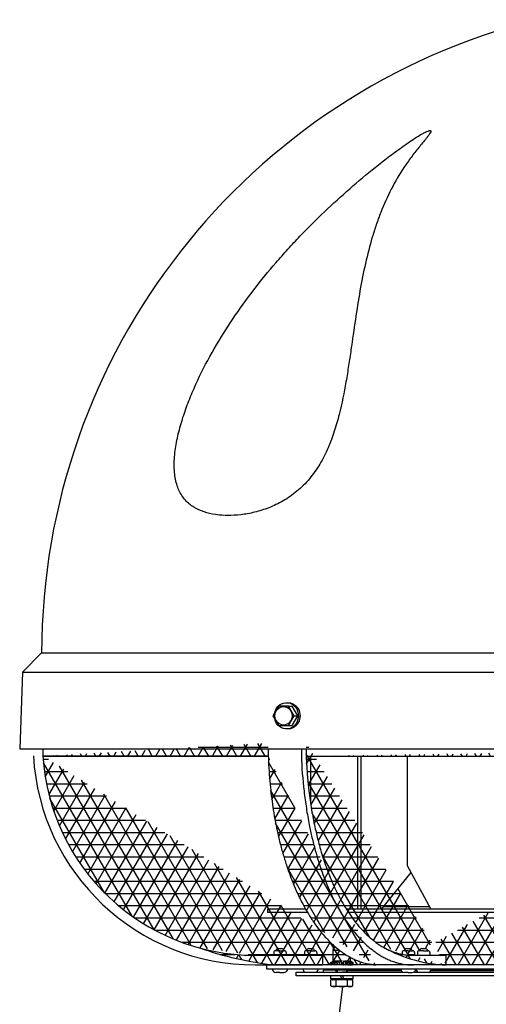
# Model space of a CAD drawing. Units: millimetres. Extents: x 718 to 8004, y -1082 to 6004.
# Drawn here: x 3934 to 4177, y 3853 to 4365 of the extents above; entities that cross this region are included whole.
import ezdxf

# ---------------------------------------------------------------- set-up
doc = ezdxf.new("R2010")
doc.units = ezdxf.units.MM
doc.layers.add('Linie główne', color=7, linetype='Continuous')
pattern_1 = [(0, (-11331.847, 22198.471), (0, 6.35), []), (60, (-11331.847, 22198.471), (-5.4992613, 3.175), []), (120, (-11331.847, 22198.471), (-5.4992613, -3.175), [])]

msp = doc.modelspace()

# ---------------------------------------------------------------- hatches: boundary and pattern name
at = {"layer": 'Linie główne', "ltscale": 6}
h = msp.add_hatch(dxfattribs=at)
h.set_pattern_fill('NET3', color=256, scale=2, style=0)
h.set_pattern_definition(pattern_1)
edge = h.paths.add_edge_path()
edge.add_line((4063.164, 3981.971), (3945.934, 3981.971))
edge.add_spline(control_points=[(4063.063, 3988.799), (4063.063, 3983.34), (4063.336, 3975.606), (4064.341, 3964.014), (4065.415, 3955.689), (4066.805, 3947.71), (4068.103, 3941.436), (4069.591, 3935.285), (4071.335, 3929.079), (4073.118, 3923.557), (4074.886, 3918.689), (4076.719, 3914.112), (4078.586, 3909.918), (4080.643, 3905.738), (4082.744, 3901.847), (4084.918, 3898.24), (4087.294, 3894.662), (4089.617, 3891.502), (4092.151, 3888.454), (4094.155, 3886.283), (4095.927, 3884.523), (4097.774, 3882.822), (4099.756, 3881.184), (4101.769, 3879.703), (4103.644, 3878.459), (4105.677, 3877.268), (4107.802, 3876.201), (4109.963, 3875.286), (4112.294, 3874.486), (4114.72, 3873.847), (4117.045, 3873.513), (4118.445, 3873.269), (4119.09, 3873.249)], knot_values=[0, 0, 0, 0, 16.3755778, 23.189671, 34.9048401, 41.5412853, 47.4836281, 54.124194, 60.5220971, 66.8184111, 71.5269122, 76.0581223, 81.604516, 85.2951212, 90.0320502, 94.867439, 97.9233732, 102.9151345, 106.6235538, 109.8096262, 111.7763238, 114.1133249, 117.3404513, 119.4850971, 121.6069002, 124.0891303, 126.5462499, 128.7361267, 131.1262133, 133.935063, 136.2416722, 138.1784702, 138.1784702, 138.1784702, 138.1784702], degree=3, periodic=0)
edge.add_arc((4056.272, 3988.799), 110.549, 183.47356, 270)
edge.add_arc((4086.569, 4053.09), 180.954, 250.89903, 263.64053)
edge.add_line((4066.525, 3873.249), (4119.09, 3873.249))
h = msp.add_hatch(dxfattribs=at)
h.set_pattern_fill('NET3', color=256, scale=2, style=0)
h.set_pattern_definition(pattern_1)
edge = h.paths.add_edge_path()
edge.add_line((4322.535, 3981.971), (4082.911, 3981.971))
edge.add_spline(control_points=[(4322.57, 3985.768), (4322.57, 3985.088), (4322.556, 3977.358), (4321.581, 3966.349), (4319.693, 3953.155), (4318.036, 3944.711), (4316.474, 3938.236), (4314.977, 3932.813), (4313.532, 3928.141), (4311.95, 3923.602), (4310.394, 3919.54), (4308.872, 3915.913), (4307.152, 3912.166), (4305.259, 3908.391), (4303.167, 3904.639), (4300.777, 3900.78), (4298.335, 3897.256), (4295.856, 3894.112), (4293.479, 3891.4), (4291.167, 3889.044), (4288.831, 3886.957), (4286.758, 3885.307), (4284.762, 3883.889), (4282.692, 3882.599), (4280.6, 3881.475), (4278.4, 3880.473), (4276.206, 3879.665), (4273.993, 3879.039), (4272.213, 3878.672), (4270.577, 3878.433), (4269.04, 3878.287), (4267.895, 3878.249), (4267.288, 3878.249)], knot_values=[3.0306743, 3.0306743, 3.0306743, 3.0306743, 5.0698334, 26.2222355, 36.0885549, 45.055807, 52.0255436, 56.0653215, 61.9331533, 66.6910941, 70.4844081, 74.9812346, 78.488223, 82.8502225, 87.6474092, 91.3691826, 96.4661015, 100.4989092, 103.3735162, 107.2818217, 110.3929855, 112.7678825, 115.2234519, 117.7368108, 120.0792286, 122.3439842, 124.9841353, 127.0841581, 129.2379454, 130.429844, 132.0447982, 133.8651758, 133.8651758, 133.8651758, 133.8651758], degree=3, periodic=0)
edge.add_arc((4247.384, 3944.087), 70.878, 271.94351, 299.32029)
edge.add_line((4249.788, 3873.249), (4155.658, 3873.249))
edge.add_arc((4158.063, 3944.087), 70.878, 240.67971, 268.05649)
edge.add_spline(control_points=[(4082.883, 3988.799), (4082.883, 3987.109), (4082.8, 3978.367), (4083.865, 3966.349), (4085.753, 3953.155), (4087.41, 3944.711), (4088.972, 3938.236), (4090.469, 3932.813), (4091.914, 3928.141), (4093.496, 3923.602), (4095.052, 3919.54), (4096.574, 3915.913), (4098.294, 3912.166), (4100.187, 3908.391), (4102.279, 3904.639), (4104.669, 3900.78), (4107.111, 3897.256), (4109.59, 3894.112), (4111.967, 3891.4), (4114.279, 3889.044), (4116.615, 3886.957), (4118.688, 3885.307), (4120.684, 3883.889), (4122.754, 3882.599), (4124.846, 3881.475), (4127.046, 3880.473), (4129.24, 3879.665), (4131.453, 3879.039), (4133.233, 3878.672), (4134.869, 3878.433), (4136.406, 3878.287), (4137.551, 3878.249), (4138.158, 3878.249)], knot_values=[0, 0, 0, 0, 5.0698334, 26.2222355, 36.0885549, 45.055807, 52.0255436, 56.0653215, 61.9331533, 66.6910941, 70.4844081, 74.9812346, 78.488223, 82.8502225, 87.6474092, 91.3691826, 96.4661015, 100.4989092, 103.3735162, 107.2818217, 110.3929855, 112.7678825, 115.2234519, 117.7368108, 120.0792286, 122.3439842, 124.9841353, 127.0841581, 129.2379454, 130.429844, 132.0447982, 133.8651758, 133.8651758, 133.8651758, 133.8651758], degree=3, periodic=0)

# ---------------------------------------------------------------- linework, layer by layer
at = {"layer": 'Linie główne'}
for p, q in [((3945.223, 4035.768), (3935.223, 4025.768)), ((3945.223, 4035.768), (4202.723, 4035.768)), ((3935.223, 4025.768), (3933.826, 3985.768)), ((3935.223, 4025.768), (4202.723, 4025.768)), ((3933.826, 3985.768), (4202.723, 3985.768)), ((4096.899, 3880.749), (4097.301, 3882.249)), ((4098.483, 3882.249), (4097.301, 3882.249)), ((4100.362, 3880.749), (4096.899, 3880.749)), ((4096.899, 3875.499), (4096.899, 3880.749)), ((4105.899, 3875.499), (4105.899, 3877.179)), ((4097.399, 3871.249), (4096.898, 3870.759)), ((4101.399, 3874.749), (4101.399, 3875.499)), ((4101.399, 3873.249), (4101.399, 3874.749)), ((4105.399, 3871.249), (4105.899, 3870.759)), ((4105.899, 3870.759), (4096.898, 3870.759)), ((4096.898, 3870.759), (4096.898, 3870.559)), ((4105.899, 3870.559), (4096.898, 3870.559)), ((4098.959, 3870.549), (4098.959, 3870.559)), ((4103.839, 3870.549), (4103.839, 3870.559)), ((4105.899, 3870.759), (4105.899, 3870.559))]:
    msp.add_line(p, q, dxfattribs=at)
at = {"layer": 'Linie główne', "ltscale": 6}
for p, q in [((4068.445, 4007.971), (4065.558, 4002.971)), ((4073.718, 4007.971), (4068.445, 4007.971)), ((4076.605, 4002.971), (4073.718, 4007.971)), ((4073.718, 4007.971), (4075.418, 4007.971)), ((4075.418, 4007.971), (4078.305, 4002.971)), ((4065.558, 4002.971), (4068.445, 3997.971)), ((4073.718, 3997.971), (4076.605, 4002.971)), ((4078.305, 4002.971), (4075.418, 3997.971)), ((4076.605, 4002.971), (4078.305, 4002.971)), ((4068.445, 3997.971), (4073.718, 3997.971)), ((4073.718, 3997.971), (4075.418, 3997.971)), ((3945.934, 3981.971), (4063.164, 3981.971)), ((4063.164, 3981.971), (3945.934, 3981.971)), ((4082.911, 3981.971), (4322.535, 3981.971)), ((4085.187, 3981.971), (4085.187, 3957.255)), ((4109.496, 3981.971), (4109.496, 3902.194)), ((4111.496, 3902.194), (4111.496, 3981.971)), ((4135.338, 3981.971), (4135.338, 3925.061)), ((4135.338, 3925.061), (4147.669, 3902.194)), ((4137.358, 3921.315), (4121.787, 3902.194)), ((4082.591, 3902.194), (4062.723, 3902.194)), ((4062.723, 3902.194), (4062.723, 3900.694)), ((4202.723, 3902.194), (4103.804, 3902.194)), ((4122.927, 3903.594), (4146.914, 3903.594)), ((4062.723, 3900.694), (4083.457, 3900.694)), ((4104.771, 3900.694), (4202.723, 3900.694)), ((4098.398, 3882.249), (4098.398, 3882.321)), ((4138.158, 3878.249), (4155.658, 3878.249)), ((4155.658, 3873.249), (4155.658, 3878.249)), ((4065.222, 3871.249), (4065.222, 3871.249)), ((4098.398, 3870.549), (4091.723, 3870.549)), ((4095.498, 3867.549), (4095.498, 3865.949)), ((4098.398, 3869.549), (4098.398, 3870.559)), ((4098.959, 3870.549), (4098.959, 3869.549)), ((4100.677, 3867.549), (4101.163, 3865.949)), ((4101.784, 3867.549), (4102.27, 3865.949)), ((4103.839, 3870.549), (4103.839, 3869.549)), ((4104.398, 3869.549), (4104.398, 3870.559)), ((4104.424, 3870.549), (4104.398, 3870.549)), ((4104.424, 3870.549), (4132.1, 3870.549)), ((4107.298, 3865.949), (4107.298, 3867.549)), ((4147.847, 3870.549), (4199.723, 3870.549)), ((4077.978, 3673.768), (4102.008, 3861.949)), ((4107.298, 3865.949), (4095.498, 3865.949)), ((4095.625, 3862.396), (4095.625, 3865.449)), ((4107.172, 3865.449), (4095.625, 3865.449)), ((4096.398, 3861.949), (4095.625, 3862.396)), ((4106.398, 3861.949), (4096.398, 3861.949)), ((4097.025, 3865.876), (4096.671, 3865.523)), ((4098.511, 3862.396), (4098.511, 3865.449)), ((4104.285, 3862.396), (4104.285, 3865.449)), ((4105.771, 3865.876), (4106.125, 3865.523)), ((4106.398, 3861.949), (4107.172, 3862.396)), ((4107.172, 3862.396), (4107.172, 3865.449))]:
    msp.add_line(p, q, dxfattribs=at)
at = {"layer": 'Linie główne', "ltscale": 3}
for p, q in [((4068.222, 3881.714), (4070.222, 3881.714)), ((4084.172, 3881.714), (4086.172, 3881.714)), ((4134.973, 3881.714), (4136.973, 3881.714)), ((4142.973, 3881.714), (4144.973, 3881.714)), ((4056.272, 3878.249), (4091.272, 3878.249)), ((4065.974, 3879.666), (4065.974, 3878.749)), ((4069.222, 3880.666), (4066.974, 3880.666)), ((4067.222, 3880.714), (4067.222, 3880.666)), ((4069.222, 3880.666), (4071.471, 3880.666)), ((4071.222, 3880.666), (4071.222, 3880.714)), ((4072.471, 3879.666), (4072.471, 3878.749)), ((4081.924, 3879.666), (4081.924, 3878.749)), ((4085.172, 3880.666), (4082.924, 3880.666)), ((4083.172, 3880.714), (4083.172, 3880.666)), ((4085.172, 3880.666), (4087.421, 3880.666)), ((4087.172, 3880.666), (4087.172, 3880.714)), ((4088.421, 3879.666), (4088.421, 3878.749)), ((4091.272, 3878.249), (4091.272, 3873.249)), ((4132.724, 3879.666), (4132.724, 3878.785)), ((4135.973, 3880.666), (4133.724, 3880.666)), ((4133.973, 3880.714), (4133.973, 3880.666)), ((4135.973, 3880.666), (4138.222, 3880.666)), ((4137.973, 3880.666), (4137.973, 3880.714)), ((4139.222, 3879.666), (4139.222, 3878.749)), ((4140.724, 3879.666), (4140.724, 3878.749)), ((4143.973, 3880.666), (4141.724, 3880.666)), ((4141.973, 3880.714), (4141.973, 3880.666)), ((4143.973, 3880.666), (4146.222, 3880.666)), ((4145.973, 3880.666), (4145.973, 3880.714)), ((4147.222, 3879.666), (4147.222, 3878.749)), ((4056.272, 3873.249), (4091.272, 3873.249)), ((4198.224, 3873.249), (4062.222, 3873.249)), ((4062.222, 3873.249), (4062.222, 3871.249)), ((4062.222, 3871.249), (4202.722, 3871.249)), ((4094.423, 3871.249), (4094.423, 3870.549)), ((4069.222, 3869.249), (4067.222, 3869.249)), ((4069.222, 3869.249), (4071.222, 3869.249)), ((4077.723, 3867.549), (4077.723, 3869.549)), ((4077.723, 3869.549), (4092.023, 3869.549)), ((4101.723, 3867.549), (4077.723, 3867.549)), ((4098.398, 3870.549), (4091.723, 3870.549)), ((4091.723, 3870.549), (4091.723, 3869.549)), ((4091.723, 3869.549), (4101.723, 3869.549)), ((4092.023, 3869.549), (4101.723, 3869.549)), ((4132.919, 3869.549), (4101.723, 3869.549)), ((4101.723, 3869.549), (4132.919, 3869.549)), ((4303.723, 3867.549), (4101.723, 3867.549)), ((4104.398, 3870.549), (4132.1, 3870.549)), ((4135.973, 3869.249), (4133.973, 3869.249)), ((4135.973, 3869.249), (4137.973, 3869.249)), ((4140.919, 3869.549), (4139.027, 3869.549)), ((4139.027, 3869.549), (4199.723, 3869.549)), ((4139.847, 3870.549), (4140.1, 3870.549)), ((4199.723, 3869.549), (4147.027, 3869.549)), ((4147.847, 3870.549), (4199.723, 3870.549))]:
    msp.add_line(p, q, dxfattribs=at)
at = {"layer": 'Linie główne'}
for centre, radius, start, end in [((4286.065, 4034.981), 340.842, 104.15325, 179.86767), ((4096.149, 3873.999), 0.75, 90, 270), ((4096.149, 3875.499), 0.75, 270, 0), ((4106.649, 3875.499), 0.75, 180, 270), ((4106.649, 3875.499), 0.75, 180, 270), ((4106.649, 3873.999), 0.75, 270, 90)]:
    msp.add_arc(centre, radius, start, end, dxfattribs=at)
at = {"layer": 'Linie główne', "ltscale": 3}
for centre, radius, start, end in [((4056.272, 3988.799), 110.549, 181.57098, 183.54114), ((4056.272, 3988.799), 115.549, 183.33267, 270), ((4056.272, 3988.799), 110.549, 183.47356, 270), ((4068.222, 3880.714), 1, 90, 180), ((4070.222, 3880.714), 1, 360, 90), ((4084.172, 3880.714), 1, 90, 180), ((4086.172, 3880.714), 1, 360, 90), ((4134.973, 3880.714), 1, 90, 180), ((4136.973, 3880.714), 1, 360, 90), ((4142.973, 3880.714), 1, 90, 180), ((4144.973, 3880.714), 1, 360, 90), ((4066.974, 3879.666), 1, 90, 180), ((4066.474, 3878.749), 0.5, 180, 270), ((4071.471, 3879.666), 1, 0, 90), ((4071.971, 3878.749), 0.5, 270, 0), ((4082.924, 3879.666), 1, 90, 180), ((4082.424, 3878.749), 0.5, 180, 270), ((4087.421, 3879.666), 1, 0, 90), ((4087.921, 3878.749), 0.5, 270, 0), ((4133.724, 3879.666), 1, 90, 180), ((4138.222, 3879.666), 1, 0, 90), ((4138.722, 3878.749), 0.5, 270, 0), ((4141.724, 3879.666), 1, 90, 180), ((4141.224, 3878.749), 0.5, 180, 270), ((4146.222, 3879.666), 1, 0, 90), ((4146.722, 3878.749), 0.5, 270, 0), ((4067.222, 3871.249), 2, 180, 270), ((4071.222, 3871.249), 2, 270, 0), ((4083.172, 3871.249), 2, 180, 238.21167), ((4087.172, 3871.249), 2, 301.78833, 0), ((4133.973, 3871.249), 2, 180, 270), ((4137.973, 3871.249), 2, 270, 0), ((4141.973, 3871.249), 2, 180, 238.21167), ((4145.973, 3871.249), 2, 301.78833, 0)]:
    msp.add_arc(centre, radius, start, end, dxfattribs=at)
at = {"layer": 'Linie główne', "ltscale": 6}
for centre, radius, start, end in [((4086.569, 4053.09), 180.954, 250.89903, 263.64053), ((4158.063, 3944.087), 70.878, 240.67971, 268.05649), ((4097.068, 3864.505), 2.556, 244.38425, 304.38425), ((4096.494, 3865.699), 0.25, 270, 315), ((4097.202, 3865.699), 0.25, 90, 135), ((4101.398, 3871.503), 9.553, 252.41205, 287.58795), ((4105.728, 3864.505), 2.556, 235.61575, 295.61575), ((4105.594, 3865.699), 0.25, 45, 90), ((4106.302, 3865.699), 0.25, 225, 270)]:
    msp.add_arc(centre, radius, start, end, dxfattribs=at)
at = {"layer": 'Linie główne', "ltscale": 6, "extrusion": (0, 0, -1)}
for centre, start_param, end_param in [((4072.576, 4002.971), 4.9541221, 10.7538412), ((4073.426, 4002.971), 6.2151121, 9.4928512)]:
    msp.add_ellipse(centre, major_axis=(0, 6.844), ratio=0.9137191, start_param=start_param, end_param=end_param, dxfattribs=at)
at = {"layer": 'Linie główne', "ltscale": 6}
msp.add_ellipse((4071.082, 4002.971), major_axis=(0, -4.816), ratio=0.927138, dxfattribs=at)
at = {"layer": 'Linie główne', "extrusion": (0, 0, -1)}
for centre, ratio in [((4096.228, 3873.999), 0.9848078), ((4096.465, 3873.999), 0.9396926), ((4096.852, 3873.999), 0.8660254), ((4097.377, 3873.999), 0.7660444), ((4098.024, 3873.999), 0.6427876), ((4098.774, 3873.999), 0.5), ((4099.603, 3873.999), 0.3420201), ((4100.487, 3873.999), 0.1736482)]:
    msp.add_ellipse(centre, major_axis=(0, -0.75), ratio=ratio, start_param=0, end_param=3.1415927, dxfattribs=at)
at = {"layer": 'Linie główne'}
for centre, ratio in [((4102.31, 3873.999), 0.1736482), ((4103.194, 3873.999), 0.3420201), ((4104.024, 3873.999), 0.5), ((4104.773, 3873.999), 0.6427876), ((4105.42, 3873.999), 0.7660444), ((4105.945, 3873.999), 0.8660254), ((4106.332, 3873.999), 0.9396926), ((4106.569, 3873.999), 0.9848078)]:
    msp.add_ellipse(centre, major_axis=(0, -0.75), ratio=ratio, start_param=0, end_param=3.1415927, dxfattribs=at)
at = {"layer": 'Linie główne', "ltscale": 8}
for points, knots in [([(4040.069, 4107.334), (4038.558, 4107.402), (4037.079, 4107.541), (4033.555, 4108.064), (4031.581, 4108.521), (4027.85, 4109.774), (4026.092, 4110.569), (4023.637, 4112.084), (4022.847, 4112.647), (4021.357, 4113.88), (4020.656, 4114.551), (4019.348, 4116.013), (4018.74, 4116.803), (4017.625, 4118.519), (4017.115, 4119.45), (4015.768, 4122.425), (4015.123, 4124.624), (4014.519, 4128.241), (4014.379, 4129.5), (4014.217, 4132.121), (4014.197, 4133.459), (4014.3, 4137.537), (4014.583, 4140.343), (4015.268, 4144.649), (4015.541, 4146.106), (4016.159, 4149.012), (4016.504, 4150.464), (4017.633, 4154.813), (4018.51, 4157.704), (4020.466, 4163.466), (4021.545, 4166.336), (4023.874, 4172.051), (4025.126, 4174.899), (4029.064, 4183.314), (4031.943, 4188.781), (4038.093, 4199.469), (4041.365, 4204.688), (4051.677, 4220.003), (4059.208, 4229.756), (4069.254, 4241.425), (4071.299, 4243.736), (4075.426, 4248.283), (4077.51, 4250.52), (4083.811, 4257.12), (4088.081, 4261.376), (4096.72, 4269.613), (4101.089, 4273.594), (4109.897, 4281.29), (4114.335, 4285.006), (4121.041, 4290.38), (4123.285, 4292.138), (4127.801, 4295.584), (4130.073, 4297.273), (4133.526, 4299.746), (4134.686, 4300.56), (4137.03, 4302.164), (4138.215, 4302.954), (4140.635, 4304.504), (4141.869, 4305.266), (4143.817, 4306.359), (4144.484, 4306.716), (4145.532, 4307.21), (4145.892, 4307.368), (4146.445, 4307.569), (4146.628, 4307.628), (4146.984, 4307.717), (4147.154, 4307.745), (4147.296, 4307.745)], [0.50472576, 0.50472576, 0.50472576, 0.50472576, 0.515625, 0.515625, 0.53125, 0.53125, 0.546875, 0.546875, 0.5546875, 0.5546875, 0.5625, 0.5625, 0.5703125, 0.5703125, 0.578125, 0.578125, 0.59375, 0.59375, 0.6015625, 0.6015625, 0.609375, 0.609375, 0.625, 0.625, 0.6328125, 0.6328125, 0.640625, 0.640625, 0.65625, 0.65625, 0.671875, 0.671875, 0.6875, 0.6875, 0.71875, 0.71875, 0.75, 0.75, 0.8125, 0.8125, 0.828125, 0.828125, 0.84375, 0.84375, 0.875, 0.875, 0.90625, 0.90625, 0.9375, 0.9375, 0.953125, 0.953125, 0.96875, 0.96875, 0.9765625, 0.9765625, 0.984375, 0.984375, 0.9921875, 0.9921875, 0.99609375, 0.99609375, 0.99804688, 0.99804688, 0.99902344, 0.99902344, 1, 1, 1, 1]), ([(4147.296, 4307.745), (4147.439, 4307.745), (4147.54, 4307.716), (4147.673, 4307.625), (4147.707, 4307.563), (4147.753, 4307.359), (4147.715, 4307.198), (4147.53, 4306.698), (4147.311, 4306.341), (4146.822, 4305.609), (4146.545, 4305.233), (4145.964, 4304.473), (4145.659, 4304.088), (4144.722, 4302.922), (4144.068, 4302.13), (4142.744, 4300.521), (4142.074, 4299.704), (4140.07, 4297.221), (4138.741, 4295.522), (4136.168, 4292.053), (4134.921, 4290.282), (4131.327, 4284.864), (4129.127, 4281.112), (4125.119, 4273.326), (4123.307, 4269.292), (4120.844, 4263.021), (4120.064, 4260.89), (4118.589, 4256.573), (4117.894, 4254.387), (4115.92, 4247.749), (4114.755, 4243.214), (4111.601, 4229.272), (4109.965, 4219.529), (4107.677, 4204.163), (4106.941, 4198.915), (4105.768, 4190.836), (4105.365, 4188.109), (4104.51, 4182.58), (4104.06, 4179.786), (4102.595, 4171.357), (4101.475, 4165.658), (4099.278, 4156.989), (4098.456, 4154.073), (4096.551, 4148.226), (4095.481, 4145.329), (4093.624, 4141.044), (4092.963, 4139.626), (4091.54, 4136.815), (4090.777, 4135.42), (4088.364, 4131.368), (4086.58, 4128.819), (4083.601, 4125.256), (4082.557, 4124.113), (4080.363, 4121.917), (4079.235, 4120.889), (4075.78, 4118.004), (4073.375, 4116.344), (4068.405, 4113.473), (4065.91, 4112.299), (4060.952, 4110.36), (4058.484, 4109.592), (4054.807, 4108.688), (4053.59, 4108.43), (4051.196, 4107.996), (4050.015, 4107.819), (4046.521, 4107.402), (4044.255, 4107.272), (4041.497, 4107.287), (4040.948, 4107.299), (4040.402, 4107.32)], [0, 0, 0, 0, 0.00097656, 0.00097656, 0.00195312, 0.00195312, 0.00390625, 0.00390625, 0.0078125, 0.0078125, 0.01171875, 0.01171875, 0.015625, 0.015625, 0.0234375, 0.0234375, 0.03125, 0.03125, 0.046875, 0.046875, 0.0625, 0.0625, 0.09375, 0.09375, 0.125, 0.125, 0.140625, 0.140625, 0.15625, 0.15625, 0.1875, 0.1875, 0.25, 0.25, 0.28125, 0.28125, 0.296875, 0.296875, 0.3125, 0.3125, 0.34375, 0.34375, 0.359375, 0.359375, 0.375, 0.375, 0.3828125, 0.3828125, 0.390625, 0.390625, 0.40625, 0.40625, 0.4140625, 0.4140625, 0.421875, 0.421875, 0.4375, 0.4375, 0.453125, 0.453125, 0.46875, 0.46875, 0.4765625, 0.4765625, 0.484375, 0.484375, 0.5, 0.5, 0.50392564, 0.50392564, 0.50392564, 0.50392564])]:
    msp.add_open_spline(points, degree=3, knots=knots, dxfattribs=at)
at = {"layer": 'Linie główne', "ltscale": 6}
for points, knots in [([(4063.083, 3985.768), (4063.141, 3981.319), (4063.423, 3974.6), (4064.341, 3964.014), (4065.415, 3955.689), (4066.805, 3947.71), (4068.103, 3941.436), (4069.591, 3935.285), (4071.335, 3929.079), (4073.118, 3923.557), (4074.886, 3918.689), (4076.719, 3914.112), (4078.586, 3909.918), (4080.643, 3905.738), (4082.744, 3901.847), (4084.918, 3898.24), (4087.294, 3894.662), (4089.617, 3891.502), (4092.151, 3888.454), (4094.155, 3886.283), (4095.927, 3884.523), (4097.774, 3882.822), (4099.756, 3881.184), (4101.769, 3879.703), (4103.644, 3878.459), (4105.677, 3877.268), (4107.802, 3876.201), (4109.963, 3875.286), (4112.294, 3874.486), (4114.72, 3873.847), (4117.045, 3873.513), (4118.445, 3873.269), (4119.09, 3873.249)], [3.0305694, 3.0305694, 3.0305694, 3.0305694, 16.3755778, 23.189671, 34.9048401, 41.5412853, 47.4836281, 54.124194, 60.5220971, 66.8184111, 71.5269122, 76.0581223, 81.604516, 85.2951212, 90.0320502, 94.867439, 97.9233732, 102.9151345, 106.6235538, 109.8096262, 111.7763238, 114.1133249, 117.3404513, 119.4850971, 121.6069002, 124.0891303, 126.5462499, 128.7361267, 131.1262133, 133.935063, 136.2416722, 138.1784702, 138.1784702, 138.1784702, 138.1784702]), ([(4080.373, 3985.768), (4080.368, 3984.571), (4080.359, 3977.183), (4081.327, 3966.835), (4082.862, 3954.854), (4084.278, 3946.832), (4085.858, 3939.515), (4087.467, 3933.213), (4088.996, 3928.026), (4090.485, 3923.46), (4091.931, 3919.415), (4093.506, 3915.426), (4095.061, 3911.796), (4096.582, 3908.52), (4098.301, 3905.105), (4100.196, 3901.633), (4102.287, 3898.162), (4104.677, 3894.567), (4107.12, 3891.268), (4109.595, 3888.315), (4111.972, 3885.756), (4114.285, 3883.526), (4116.619, 3881.547), (4118.69, 3879.981), (4120.687, 3878.631), (4122.757, 3877.402), (4124.849, 3876.33), (4127.049, 3875.374), (4129.243, 3874.603), (4131.455, 3874.005), (4133.233, 3873.653), (4134.87, 3873.426), (4136.596, 3873.263), (4137.932, 3873.255), (4138.73, 3873.249)], [3.0305368, 3.0305368, 3.0305368, 3.0305368, 6.6203623, 25.1945505, 34.1319716, 42.8643132, 49.6194853, 56.5854477, 62.3720855, 65.8387281, 70.9922664, 75.2569716, 78.703737, 82.8364274, 86.0906855, 90.1724842, 94.7009154, 98.2400686, 103.1207086, 107.0083994, 109.7929713, 113.5962653, 116.6378504, 118.967837, 121.3843028, 123.865159, 126.1838598, 128.4313567, 131.0577838, 133.1511081, 135.3011443, 136.4919878, 138.1063286, 140.4981068, 140.4981068, 140.4981068, 140.4981068]), ([(4082.876, 3985.768), (4082.876, 3985.088), (4082.89, 3977.358), (4083.865, 3966.349), (4085.753, 3953.155), (4087.41, 3944.711), (4088.972, 3938.236), (4090.469, 3932.813), (4091.914, 3928.141), (4093.496, 3923.602), (4095.052, 3919.54), (4096.574, 3915.913), (4098.294, 3912.166), (4100.187, 3908.391), (4102.279, 3904.639), (4104.669, 3900.78), (4107.111, 3897.256), (4109.59, 3894.112), (4111.967, 3891.4), (4114.279, 3889.044), (4116.615, 3886.957), (4118.688, 3885.307), (4120.684, 3883.889), (4122.754, 3882.599), (4124.846, 3881.475), (4127.046, 3880.473), (4129.24, 3879.665), (4131.453, 3879.039), (4133.233, 3878.672), (4134.869, 3878.433), (4136.406, 3878.287), (4137.551, 3878.249), (4138.158, 3878.249)], [3.0306743, 3.0306743, 3.0306743, 3.0306743, 5.0698334, 26.2222355, 36.0885549, 45.055807, 52.0255436, 56.0653215, 61.9331533, 66.6910941, 70.4844081, 74.9812346, 78.488223, 82.8502225, 87.6474092, 91.3691826, 96.4661015, 100.4989092, 103.3735162, 107.2818217, 110.3929855, 112.7678825, 115.2234519, 117.7368108, 120.0792286, 122.3439842, 124.9841353, 127.0841581, 129.2379454, 130.429844, 132.0447982, 133.8651758, 133.8651758, 133.8651758, 133.8651758])]:
    msp.add_open_spline(points, degree=3, knots=knots, dxfattribs=at)
msp.add_open_spline([(4063.083, 3985.768), (4063.099, 3984.502), (4063.126, 3983.236), (4063.164, 3981.971)], degree=3, dxfattribs=at)
at = {"layer": 'Linie główne', "start_tangent": (0, -1)}
for points, end_tangent in [([(4096.967, 3875.499), (4096.751, 3874.969), (4096.228, 3874.749)], (-1, 0)), ([(4097.17, 3875.499), (4096.964, 3874.969), (4096.465, 3874.749)], (-1, 0)), ([(4097.502, 3875.499), (4097.311, 3874.969), (4096.852, 3874.749)], (-0.9999999, -0.0003227)), ([(4097.951, 3875.499), (4097.783, 3874.969), (4097.377, 3874.749)], (-1, 0)), ([(4098.506, 3875.499), (4098.365, 3874.969), (4098.024, 3874.749)], (-1, 0)), ([(4099.149, 3875.499), (4099.039, 3874.969), (4098.774, 3874.749)], (-1, 0)), ([(4099.86, 3875.499), (4099.784, 3874.969), (4099.603, 3874.749)], (-1, 0)), ([(4100.617, 3875.499), (4100.579, 3874.969), (4100.487, 3874.749)], (-0.8660254, -0.5)), ([(4102.18, 3875.499), (4102.218, 3874.969), (4102.31, 3874.749)], (0.8660254, -0.5)), ([(4102.938, 3875.499), (4103.013, 3874.969), (4103.194, 3874.749)], (1, 0)), ([(4103.649, 3875.499), (4103.759, 3874.969), (4104.024, 3874.749)], (1, 0)), ([(4104.291, 3875.499), (4104.432, 3874.969), (4104.773, 3874.749)], (1, 0)), ([(4104.846, 3875.499), (4105.014, 3874.969), (4105.42, 3874.749)], (1, 0)), ([(4105.296, 3875.499), (4105.486, 3874.969), (4105.945, 3874.749)], (0.9999999, -0.0003227)), ([(4105.627, 3875.499), (4105.834, 3874.969), (4106.332, 3874.749)], (1, 0)), ([(4105.83, 3875.499), (4106.047, 3874.969), (4106.569, 3874.749)], (1, 0))]:
    msp.add_spline(points, degree=3, dxfattribs=dict(at, end_tangent=end_tangent))

doc.saveas('drawing.dxf')
